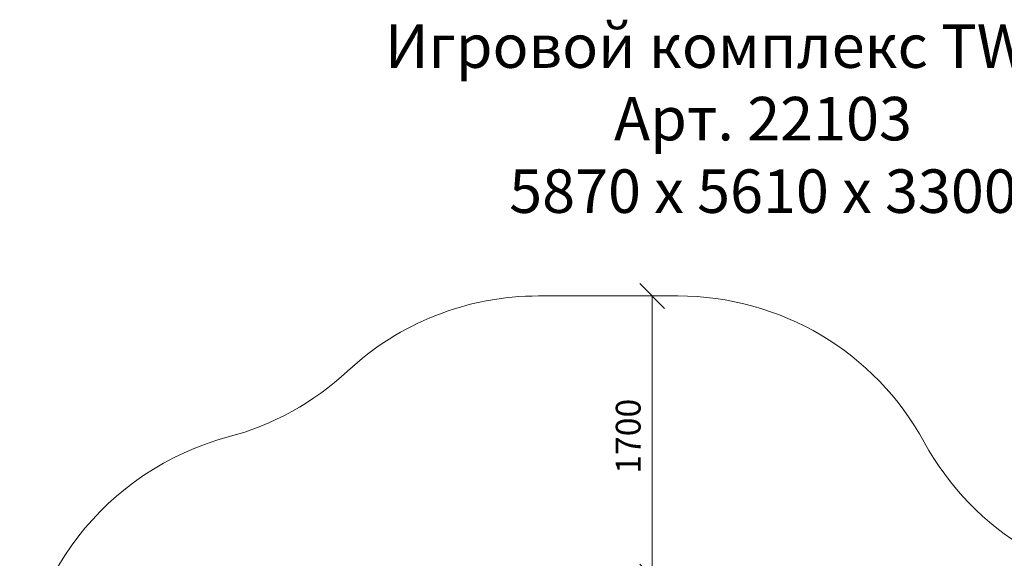
# Model space of a CAD drawing. Units: millimetres. Extents: x 544 to 578302, y -1972 to 596964.
# Drawn here: x 619 to 6583, y 8377 to 11640 of the extents above; entities that cross this region are included whole.
import ezdxf

# ---------------------------------------------------------------- set-up
doc = ezdxf.new("R2010")
doc.units = ezdxf.units.MM
doc.layers.get('0').update_dxf_attribs({"color": 1, "lineweight": 15})
doc.layers.get('Defpoints').update_dxf_attribs({"lineweight": 15})
doc.layers.add('Подписи', color=7, linetype='Continuous', lineweight=15)
doc.styles.add('GOST-2.304_Type-B_italic', font='GOST Common Italic.ttf')
doc.styles.add('стиль1', font='isocpeui.ttf', dxfattribs={"height": 3})
doc.dimstyles.new('Мой размер', dxfattribs={"dimtxt": 150, "dimasz": 150, "dimexe": 0, "dimexo": 0.625, "dimgap": 50, "dimtad": 1, "dimtxsty": 'GOST-2.304_Type-B_italic', "dimblk": 'OBLIQUE', "dimcen": 2.5, "dimclrt": 256, "dimadec": 0, "dimazin": 0, "dimtfac": 1, "dimtmove": 0, "dimatfit": 3, "dimfxl": 1, "dimlwd": -1, "dimlwe": -1, "dimarcsym": 0})

# ---------------------------------------------------------------- blocks, each defined once
blk = doc.blocks.new('_Oblique')
at = {"color": 0, "linetype": 'ByBlock', "lineweight": -2}
blk.add_line((-0.5, -0.5), (0.5, 0.5), dxfattribs=at)
blk = doc.blocks.new('*D53')
at = {"layer": 'Defpoints', "color": 0, "ltscale": 600, "transparency": 16777216}
for p in [(4450.2, 9965.9), (4450.2, 9965.9), (4450.2, 8265.9)]:
    blk.add_point(p, dxfattribs=at)
at = {"layer": 'Подписи', "color": 0, "ltscale": 600, "transparency": 16777216}
for p, q in [((4450.8, 9965.9), (4450.2, 9965.9)), ((4450.2, 8265.9), (4450.2, 9965.9)), ((4450.8, 8265.9), (4450.2, 8265.9))]:
    blk.add_line(p, q, dxfattribs=at)
at = {"layer": 'Подписи', "color": 0, "ltscale": 600, "transparency": 16777216, "xscale": 150, "yscale": 150, "zscale": 150}
for p, rotation in [((4450.2, 9965.9), 90), ((4450.2, 8265.9), 270)]:
    blk.add_blockref('_Oblique', p, dxfattribs=dict(at, rotation=rotation))
at = {"layer": 'Подписи', "ltscale": 600, "transparency": 16777216, "insert": (4324.3, 9115.9), "char_height": 150, "attachment_point": 5, "rotation": 90, "style": 'GOST-2.304_Type-B_italic'}
blk.add_mtext('1700', dxfattribs=at)

msp = doc.modelspace()

# ---------------------------------------------------------------- linework, layer by layer
at = {"layer": 'Подписи', "ltscale": 600}
msp.add_line((3762.591, 9965.938), (4605.812, 9965.938), dxfattribs=at)
msp.add_arc((3762.591, 8265.938), 1700, 90, 132.9502878, dxfattribs=at)
at = {"layer": 'Подписи'}
for centre, start, end in [((4605.812, 8265.938), 28.6175959, 90), ((1445.955, 10754.551), 284.8808685, 312.9502878), ((2319.11, 7468.581), 104.8808685, 180), ((7590.454, 9894.407), 208.6175959, 269.9999836)]:
    msp.add_arc(centre, 1700, start, end, dxfattribs=at)

# ---------------------------------------------------------------- texts
at = {"layer": 'Подписи', "insert": (2283.566, 11611.181), "char_height": 263.5175, "attachment_point": 1, "style": 'стиль1'}
msp.add_mtext_dynamic_manual_height_columns('\\pxqc;Игровой комплекс TW 103\\PАрт. 22103\\P5870 х 5610 х 3300', width=5675.56088, gutter_width=1976.381, heights=[1290.695], dxfattribs=at)

# ---------------------------------------------------------------- dimensions: what is measured, and where the dimension line sits
at = {"layer": 'Подписи', "ltscale": 600}
dim = msp.add_linear_dim(base=(4450.221, 9965.938), p1=(4450.221, 8265.938), p2=(4450.221, 9965.938), angle=90, dimstyle='Мой размер', dxfattribs=at)
dim.commit()
dim.dimension.update_dxf_attribs({"geometry": '*D53', "text_midpoint": (4324.255, 9115.938)})

doc.saveas('drawing.dxf')
